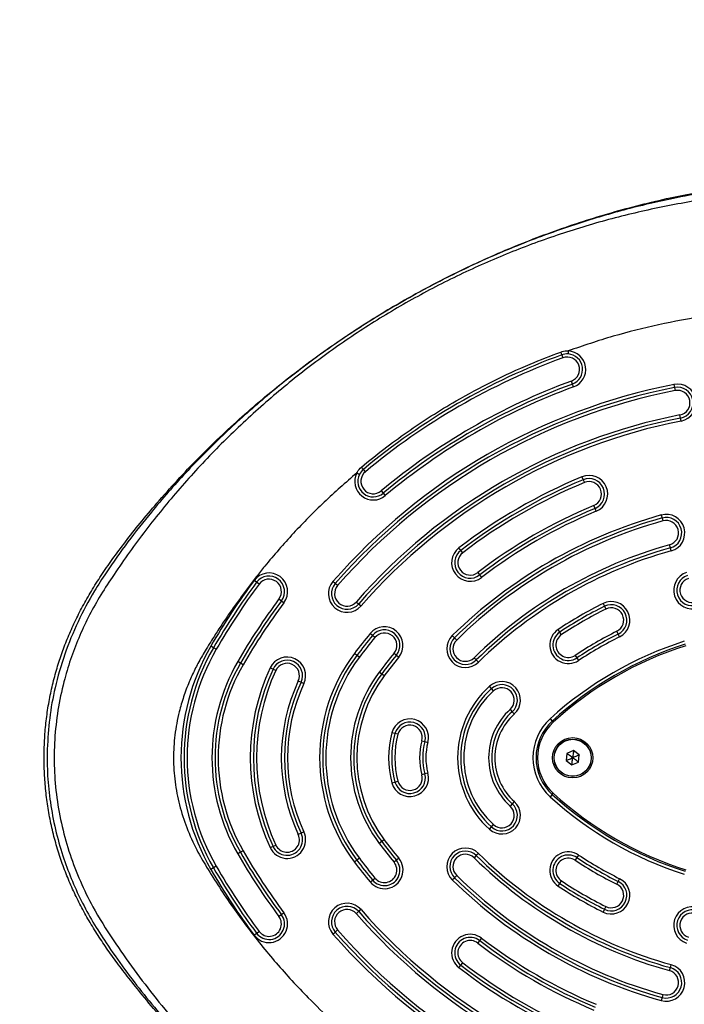
# Model space of a CAD drawing. Units: millimetres. Extents: x 4554 to 15170, y 2854 to 18341.
# Drawn here: x 8691 to 8906, y 6730 to 7047 of the extents above; entities that cross this region are included whole.
import ezdxf

# ---------------------------------------------------------------- set-up
doc = ezdxf.new("R2010")
doc.units = ezdxf.units.MM
doc.layers.add('Dimensions', color=7, linetype='Continuous')
doc.styles.get("Standard").update_dxf_attribs({"font": 'arial.ttf'})
doc.dimstyles.new('Leikkiset keinu', dxfattribs={"dimtxt": 150, "dimasz": 2.5, "dimexe": 0.06, "dimexo": 0.625, "dimtad": 0, "dimtih": 1, "dimtoh": 1, "dimdec": 0, "dimtxsty": 'Standard', "dimcen": 2.5, "dimadec": 0, "dimazin": 0, "dimtfac": 1, "dimtmove": 0, "dimatfit": 3, "dimfxl": 1, "dimarcsym": 0})

# ---------------------------------------------------------------- blocks, each defined once
blk = doc.blocks.new('*D27')
at = {"layer": 'Defpoints', "color": 0, "transparency": 16777216}
for p in [(7968.4, 13658.72), (7974.25, 4653.22), (14942.82, 4653.22)]:
    blk.add_point(p, dxfattribs=at)
at = {"layer": 'Dimensions', "color": 0, "lineweight": -2, "transparency": 16777216}
for p, q in [((7969.03, 13658.72), (14942.88, 13658.72)), ((14942.82, 13656.22), (14942.82, 9233.18)), ((14942.82, 4655.72), (14942.82, 9078.76)), ((7974.88, 4653.22), (14942.88, 4653.22))]:
    blk.add_line(p, q, dxfattribs=at)
at = {"layer": 'Dimensions', "color": 0, "transparency": 16777216}
for points in [[(14942.4, 13656.22), (14943.23, 13656.22), (14942.82, 13658.72)], [(14942.4, 4655.72), (14943.23, 4655.72), (14942.82, 4653.22)]]:
    blk.add_solid(points, dxfattribs=at)
at = {"layer": 'Dimensions', "color": 0, "transparency": 16777216, "insert": (14942.82, 9155.97), "char_height": 150, "attachment_point": 5}
blk.add_mtext('9006', dxfattribs=at)
blk = doc.blocks.new('*D28')
at = {"layer": 'Defpoints', "color": 0, "transparency": 16777216}
for p in [(6883.41, 12171.05), (6912.91, 6141.38), (13328.99, 6141.38)]:
    blk.add_point(p, dxfattribs=at)
at = {"layer": 'Dimensions', "color": 0, "lineweight": -2, "transparency": 16777216}
for p, q in [((6884.03, 12171.05), (13329.05, 12171.05)), ((13328.99, 12168.55), (13328.99, 9233.48)), ((13328.99, 6143.88), (13328.99, 9078.95)), ((6913.53, 6141.38), (13329.05, 6141.38))]:
    blk.add_line(p, q, dxfattribs=at)
at = {"layer": 'Dimensions', "color": 0, "transparency": 16777216}
for points in [[(13328.57, 12168.55), (13329.4, 12168.55), (13328.99, 12171.05)], [(13328.57, 6143.88), (13329.4, 6143.88), (13328.99, 6141.38)]]:
    blk.add_solid(points, dxfattribs=at)
at = {"layer": 'Dimensions', "color": 0, "transparency": 16777216, "insert": (13328.99, 9156.22), "char_height": 150, "attachment_point": 5}
blk.add_mtext('6030', dxfattribs=at)
blk = doc.blocks.new('*D29')
at = {"layer": 'Defpoints', "color": 0, "transparency": 16777216}
for p in [(4553.91, 9160.22), (12082.65, 8549.22), (4553.91, 2952.76)]:
    blk.add_point(p, dxfattribs=at)
at = {"layer": 'Dimensions', "color": 0, "lineweight": -2, "transparency": 16777216}
for p, q in [((4553.91, 9159.59), (4553.91, 2952.7)), ((12082.65, 8548.59), (12082.65, 2952.7)), ((4556.41, 2952.76), (8094.14, 2952.76)), ((12080.15, 2952.76), (8542.42, 2952.76))]:
    blk.add_line(p, q, dxfattribs=at)
at = {"layer": 'Dimensions', "color": 0, "transparency": 16777216}
for points in [[(4556.41, 2953.18), (4556.41, 2952.34), (4553.91, 2952.76)], [(12080.15, 2953.18), (12080.15, 2952.34), (12082.65, 2952.76)]]:
    blk.add_solid(points, dxfattribs=at)
at = {"layer": 'Dimensions', "color": 0, "transparency": 16777216, "insert": (8318.28, 2952.76), "char_height": 150, "attachment_point": 5}
blk.add_mtext('7529', dxfattribs=at)
blk = doc.blocks.new('*D30')
at = {"layer": 'Defpoints', "color": 0, "transparency": 16777216}
for p in [(6042.08, 8910.72), (10582.31, 8533.76), (10582.31, 3830.44)]:
    blk.add_point(p, dxfattribs=at)
at = {"layer": 'Dimensions', "color": 0, "lineweight": -2, "transparency": 16777216}
for p, q in [((6042.08, 8910.09), (6042.08, 3830.38)), ((10582.31, 8533.13), (10582.31, 3830.38)), ((6044.58, 3830.44), (8084.83, 3830.44)), ((10579.81, 3830.44), (8539.56, 3830.44))]:
    blk.add_line(p, q, dxfattribs=at)
at = {"layer": 'Dimensions', "color": 0, "transparency": 16777216}
for points in [[(6044.58, 3830.86), (6044.58, 3830.02), (6042.08, 3830.44)], [(10579.81, 3830.86), (10579.81, 3830.02), (10582.31, 3830.44)]]:
    blk.add_solid(points, dxfattribs=at)
at = {"layer": 'Dimensions', "color": 0, "transparency": 16777216, "insert": (8312.19, 3830.44), "char_height": 150, "attachment_point": 5}
blk.add_mtext('4540', dxfattribs=at)

msp = doc.modelspace()

# ---------------------------------------------------------------- linework, layer by layer
at = {"linetype": 'Continuous', "lineweight": 25}
for p, q in [((8866.07, 6939.09), (8866.41, 6938.15)), ((8869.51, 6929.7), (8869.16, 6930.64)), ((8869.85, 6928.76), (8869.51, 6929.7)), ((8902.24, 6929.53), (8902.44, 6928.55)), ((8902.44, 6928.55), (8902.63, 6927.57)), ((8904.36, 6918.74), (8904.17, 6919.72)), ((8904.56, 6917.75), (8904.36, 6918.74)), ((8802.74, 6901.39), (8802.1, 6902.16)), ((8872.57, 6899.77), (8872.95, 6898.85)), ((8872.95, 6898.85), (8873.34, 6897.93)), ((8807.88, 6895.26), (8808.52, 6894.49)), ((8808.52, 6894.49), (8809.16, 6893.72)), ((8876.78, 6889.61), (8876.4, 6890.54)), ((8877.17, 6888.69), (8876.78, 6889.61)), ((8898.12, 6887.47), (8898.39, 6886.51)), ((8898.39, 6886.51), (8898.66, 6885.55)), ((8833.51, 6876.08), (8832.9, 6876.87)), ((8834.12, 6875.28), (8833.51, 6876.08)), ((8901.07, 6876.88), (8900.8, 6877.84)), ((8901.34, 6875.91), (8901.07, 6876.88)), ((8838.99, 6868.93), (8839.59, 6868.14)), ((8767.68, 6865.78), (8766.88, 6866.38)), ((8768.48, 6865.18), (8767.68, 6865.78)), ((8793.05, 6865.39), (8792.3, 6866.05)), ((8793.8, 6864.74), (8793.05, 6865.39)), ((8839.59, 6868.14), (8840.2, 6867.35)), ((8774.89, 6860.4), (8775.69, 6859.8)), ((8775.69, 6859.8), (8776.49, 6859.2)), ((8799.83, 6859.48), (8800.58, 6858.82)), ((8800.58, 6858.82), (8801.34, 6858.16)), ((8879.37, 6858.94), (8879.81, 6858.04)), ((8879.81, 6858.04), (8880.26, 6857.15)), ((8865.42, 6849.74), (8864.87, 6850.57)), ((8865.97, 6848.9), (8865.42, 6849.74)), ((8884.27, 6849.09), (8883.82, 6849.99)), ((8805.04, 6848.62), (8804.27, 6849.26)), ((8805.82, 6847.98), (8805.04, 6848.62)), ((8831.48, 6847.88), (8830.78, 6848.6)), ((8832.18, 6847.17), (8831.48, 6847.88)), ((8884.71, 6848.2), (8884.27, 6849.09)), ((8753.79, 6844.7), (8752.93, 6845.2)), ((8754.66, 6844.2), (8753.79, 6844.7)), ((8762.45, 6839.7), (8761.59, 6840.2)), ((8800.01, 6842.23), (8799.21, 6842.83)), ((8800.81, 6841.62), (8800.01, 6842.23)), ((8811.98, 6842.89), (8812.76, 6842.25)), ((8812.76, 6842.25), (8813.53, 6841.62)), ((8837.78, 6841.45), (8838.48, 6840.74)), ((8838.48, 6840.74), (8839.18, 6840.03)), ((8870.39, 6842.23), (8870.94, 6841.4)), ((8870.94, 6841.4), (8871.5, 6840.57)), ((8763.32, 6839.2), (8762.45, 6839.7)), ((8772.96, 6837.78), (8772.06, 6838.2)), ((8773.87, 6837.35), (8772.96, 6837.78)), ((8808.01, 6836.22), (8807.21, 6836.82)), ((8781.12, 6833.98), (8782.03, 6833.56)), ((8808.81, 6835.62), (8808.01, 6836.22)), ((8782.03, 6833.56), (8782.94, 6833.14)), ((8843.4, 6831.5), (8842.73, 6832.25)), ((8844.07, 6830.76), (8843.4, 6831.5)), ((8849.43, 6824.82), (8850.1, 6824.07)), ((8850.1, 6824.07), (8850.77, 6823.33)), ((8862.31, 6821.79), (8862.99, 6821.05)), ((8863.32, 6820.68), (8862.99, 6821.05)), ((8812.28, 6817.04), (8811.32, 6817.3)), ((8813.25, 6816.78), (8812.28, 6817.04)), ((8820.97, 6814.69), (8821.94, 6814.43)), ((8821.94, 6814.43), (8822.9, 6814.17)), ((8869.85, 6811.51), (8867.73, 6810.6)), ((8871.7, 6810.13), (8869.85, 6811.51)), ((8867.73, 6810.6), (8867.46, 6808.3)), ((8867.46, 6808.3), (8869.31, 6806.92)), ((8871.43, 6807.84), (8871.7, 6810.13)), ((8869.31, 6806.92), (8871.43, 6807.84)), ((8821.94, 6804), (8820.97, 6803.74)), ((8822.9, 6804.26), (8821.94, 6804)), ((8811.32, 6801.13), (8812.28, 6801.4)), ((8812.28, 6801.4), (8813.25, 6801.66)), ((8862.99, 6797.39), (8862.31, 6796.65)), ((8862.99, 6797.39), (8863.32, 6797.76)), ((8850.1, 6794.36), (8849.43, 6793.62)), ((8850.77, 6795.1), (8850.1, 6794.36)), ((8842.73, 6786.19), (8843.4, 6786.93)), ((8843.4, 6786.93), (8844.07, 6787.67)), ((8782.03, 6784.88), (8781.12, 6784.45)), ((8782.94, 6785.3), (8782.03, 6784.88)), ((8808.81, 6782.81), (8808.01, 6782.21)), ((8772.06, 6780.24), (8772.96, 6780.66)), ((8772.96, 6780.66), (8773.87, 6781.08)), ((8808.01, 6782.21), (8807.21, 6781.61)), ((8762.45, 6778.74), (8761.59, 6778.24)), ((8763.32, 6779.24), (8762.45, 6778.74)), ((8800.81, 6776.81), (8800.01, 6776.21)), ((8813.53, 6776.82), (8812.76, 6776.18)), ((8838.48, 6777.69), (8837.78, 6776.98)), ((8839.18, 6778.41), (8838.48, 6777.69)), ((8870.94, 6777.03), (8870.39, 6776.2)), ((8871.5, 6777.87), (8870.94, 6777.03)), ((8753.79, 6773.74), (8752.93, 6773.24)), ((8754.66, 6774.24), (8753.79, 6773.74)), ((8800.01, 6776.21), (8799.21, 6775.61)), ((8812.76, 6776.18), (8811.98, 6775.54)), ((8805.04, 6769.81), (8805.82, 6770.45)), ((8830.78, 6769.84), (8831.48, 6770.55)), ((8831.48, 6770.55), (8832.18, 6771.27)), ((8884.27, 6769.34), (8884.71, 6770.24)), ((8804.27, 6769.17), (8805.04, 6769.81)), ((8864.87, 6767.86), (8865.42, 6768.7)), ((8865.42, 6768.7), (8865.97, 6769.53)), ((8883.82, 6768.45), (8884.27, 6769.34)), ((8880.26, 6761.28), (8879.81, 6760.39)), ((8775.69, 6758.63), (8774.89, 6758.03)), ((8776.49, 6759.23), (8775.69, 6758.63)), ((8800.58, 6759.61), (8799.83, 6758.96)), ((8801.34, 6760.27), (8800.58, 6759.61)), ((8879.81, 6760.39), (8879.37, 6759.49)), ((8766.88, 6752.05), (8767.68, 6752.65)), ((8767.68, 6752.65), (8768.48, 6753.25)), ((8792.3, 6752.38), (8793.05, 6753.04)), ((8793.05, 6753.04), (8793.8, 6753.7)), ((8840.2, 6751.09), (8839.59, 6750.29)), ((8839.59, 6750.29), (8838.99, 6749.5)), ((8832.9, 6741.56), (8833.51, 6742.36)), ((8833.51, 6742.36), (8834.12, 6743.15)), ((8900.8, 6740.59), (8901.07, 6741.56)), ((8901.07, 6741.56), (8901.34, 6742.52)), ((8898.66, 6732.89), (8898.39, 6731.92)), ((8898.39, 6731.92), (8898.12, 6730.96))]:
    msp.add_line(p, q, dxfattribs=at)
at = {"linetype": 'Continuous', "lineweight": 25, "flags": 128}
for points in [[(8865.73, 6940.02), (8865.8, 6939.84), (8865.86, 6939.66), (8865.92, 6939.5), (8865.97, 6939.36), (8866.01, 6939.25), (8866.04, 6939.16), (8866.06, 6939.11), (8866.07, 6939.09)], [(8802.1, 6902.16), (8802.09, 6902.18), (8802.06, 6902.22), (8802, 6902.29), (8801.92, 6902.38), (8801.82, 6902.5), (8801.71, 6902.63), (8801.59, 6902.77), (8801.47, 6902.92)]]:
    msp.add_lwpolyline(points, dxfattribs=at)
at = {"linetype": 'Continuous', "lineweight": 25}
for radius in [6.5, 6, 5.95]:
    msp.add_circle((8869.58, 6809.22), radius, dxfattribs=at)
for centre, radius, start, end in [((8939.99, 6737.2), 215, 110.1094, 129.8906), ((8867.79, 6934.4), 5, 86.485, 110.1094), ((8867.79, 6934.4), 4, 290.1094, 110.1094), ((8867.79, 6934.4), 5, 290.1094, 86.485), ((8867.79, 6934.4), 6, 290.1094, 86.485), ((8939.99, 6737.2), 214, 110.1094, 129.8906), ((8939.99, 6737.2), 196, 101.1028, 138.8972), ((8939.99, 6737.2), 206, 110.1094, 129.8906), ((8939.99, 6737.2), 205, 110.1094, 129.8906), ((8903.4, 6923.64), 6, 281.1028, 101.1028), ((8939.99, 6737.2), 195, 101.1028, 138.8972), ((8939.99, 6737.2), 194, 101.1028, 138.8972), ((8939.99, 6737.2), 204, 110.1094, 129.8906), ((8903.4, 6923.64), 5, 281.1028, 101.1028), ((8903.4, 6923.64), 4, 281.1028, 101.1028), ((8939.99, 6737.2), 186, 101.1028, 138.8972), ((8939.99, 6737.2), 185, 101.1028, 138.8972), ((8939.99, 6737.2), 184, 101.1028, 138.8972), ((8805.31, 6898.32), 6, 153.5046, 309.8906), ((8805.31, 6898.32), 5, 153.5046, 309.8906), ((8805.31, 6898.32), 5, 129.8906, 153.5046), ((8805.31, 6898.32), 4, 129.8906, 309.8906), ((8939.99, 6737.2), 176, 112.5228, 127.4772), ((8939.99, 6737.2), 175, 112.5228, 127.4772), ((8939.99, 6737.2), 174, 112.5228, 127.4772), ((8874.87, 6894.23), 6, 292.5228, 112.5228), ((8874.87, 6894.23), 5, 292.5228, 112.5228), ((8874.87, 6894.23), 4, 292.5228, 112.5228), ((8939.99, 6737.2), 166, 112.5228, 127.4772), ((8939.99, 6737.2), 165, 112.5228, 127.4772), ((8939.99, 6737.2), 164, 112.5228, 127.4772), ((8899.73, 6881.69), 6, 285.5683, 105.5683), ((8939.99, 6737.2), 156, 105.5683, 134.4317), ((8939.99, 6737.2), 155, 105.5683, 134.4317), ((8939.99, 6737.2), 154, 105.5683, 134.4317), ((8899.73, 6881.69), 5, 285.5683, 105.5683), ((8899.73, 6881.69), 4, 285.5683, 105.5683), ((8836.55, 6872.11), 6, 127.4772, 307.4772), ((8836.55, 6872.11), 5, 127.4772, 307.4772), ((8836.55, 6872.11), 4, 127.4772, 307.4772), ((8939.99, 6737.2), 146, 105.5683, 134.4317), ((8939.99, 6737.2), 145, 105.5683, 134.4317), ((8939.99, 6737.2), 144, 105.5683, 134.4317), ((8771.68, 6862.79), 6, 323.2684, 143.2684), ((8908.15, 6863.24), 6, 107.9764, 287.9764), ((8939.99, 6737.2), 216, 143.2684, 150), ((8939.99, 6737.2), 215, 143.2684, 150), ((8771.68, 6862.79), 5, 323.2684, 143.2684), ((8771.68, 6862.79), 4, 323.2684, 143.2684), ((8796.82, 6862.11), 6, 138.8972, 318.8972), ((8796.82, 6862.11), 5, 138.8972, 318.8972), ((8908.15, 6863.24), 5, 107.9764, 287.9764), ((8908.15, 6863.24), 4, 107.9764, 287.9764), ((8939.99, 6737.2), 214, 143.2684, 150), ((8796.82, 6862.11), 4, 138.8972, 318.8972), ((8939.99, 6737.2), 206, 143.2684, 150), ((8939.99, 6737.2), 205, 143.2684, 150), ((8939.99, 6737.2), 204, 143.2684, 150), ((8882.04, 6853.57), 6, 296.4719, 116.4719), ((8939.99, 6737.2), 136, 116.4719, 123.5281), ((8939.99, 6737.2), 135, 116.4719, 123.5281), ((8939.99, 6737.2), 134, 116.4719, 123.5281), ((8882.04, 6853.57), 5, 296.4719, 116.4719), ((8882.04, 6853.57), 4, 296.4719, 116.4719), ((8808.9, 6845.44), 6, 320.4533, 140.4533), ((8808.9, 6845.44), 5, 320.4533, 140.4533), ((8868.18, 6845.57), 6, 123.5281, 303.5281), ((8868.18, 6845.57), 5, 123.5281, 303.5281), ((8939.99, 6737.2), 126, 116.4719, 123.5281), ((8939.99, 6737.2), 176, 140.4533, 143.1189), ((8939.99, 6737.2), 175, 140.4533, 143.1189), ((8939.99, 6737.2), 174, 140.4533, 143.1189), ((8808.9, 6845.44), 4, 320.4533, 140.4533), ((8834.98, 6844.31), 6, 134.4317, 314.4317), ((8834.98, 6844.31), 5, 134.4317, 314.4317), ((8834.98, 6844.31), 4, 134.4317, 314.4317), ((8941.14, 6735.21), 117.09, 107.6844, 132.3156), ((8868.18, 6845.57), 4, 123.5281, 303.5281), ((8939.99, 6737.2), 125, 116.4719, 123.5281), ((8939.99, 6737.2), 124, 116.4719, 123.5281), ((8815.25, 6809.22), 71.96, 150, 210), ((8815.25, 6809.22), 70.96, 150, 210), ((8815.25, 6809.22), 69.96, 150, 210), ((8941.14, 6735.21), 116.09, 107.6844, 132.3156), ((8941.14, 6735.21), 115.59, 107.6844, 132.3156), ((8815.25, 6809.22), 61.96, 150, 210), ((8777.5, 6835.67), 6, 335.05, 155.05), ((8777.5, 6835.67), 5, 335.05, 155.05), ((8844, 6809.22), 56, 143.1189, 216.8811), ((8844, 6809.22), 55, 143.1189, 216.8811), ((8844, 6809.22), 54, 143.1189, 216.8811), ((8939.99, 6737.2), 166, 140.4533, 143.1189), ((8939.99, 6737.2), 165, 140.4533, 143.1189), ((8939.99, 6737.2), 164, 140.4533, 143.1189), ((8815.25, 6809.22), 60.96, 150, 210), ((8815.25, 6809.22), 59.96, 150, 210), ((8834.35, 6809.22), 68.7, 155.05, 204.95), ((8834.35, 6809.22), 67.7, 155.05, 204.95), ((8834.35, 6809.22), 66.7, 155.05, 204.95), ((8777.5, 6835.67), 4, 335.05, 155.05), ((8844, 6809.22), 46, 143.1189, 216.8811), ((8834.35, 6809.22), 58.7, 155.05, 204.95), ((8844, 6809.22), 45, 143.1189, 216.8811), ((8844, 6809.22), 44, 143.1189, 216.8811), ((8846.75, 6827.79), 6, 312.0236, 132.0236), ((8834.35, 6809.22), 57.7, 155.05, 204.95), ((8834.35, 6809.22), 56.7, 155.05, 204.95), ((8863.49, 6809.22), 31, 132.0236, 227.9764), ((8863.49, 6809.22), 30, 132.0236, 227.9764), ((8863.49, 6809.22), 29, 132.0236, 227.9764), ((8846.75, 6827.79), 5, 312.0236, 132.0236), ((8846.75, 6827.79), 4, 312.0236, 132.0236), ((8863.49, 6809.22), 21, 132.0236, 227.9764), ((8863.49, 6809.22), 20, 132.0236, 227.9764), ((8817.11, 6815.73), 6, 344.8875, 164.8875), ((8863.49, 6809.22), 19, 132.0236, 227.9764), ((8873.76, 6809.22), 17, 132.3156, 227.6844), ((8873.76, 6809.22), 16, 132.3156, 227.6844), ((8817.11, 6815.73), 5, 344.8875, 164.8875), ((8817.11, 6815.73), 4, 344.8875, 164.8875), ((8873.76, 6809.22), 15.5, 132.3156, 227.6844), ((8841.24, 6809.22), 31, 164.8875, 195.1125), ((8841.24, 6809.22), 30, 164.8875, 195.1125), ((8841.24, 6809.22), 29, 164.8875, 195.1125), ((8841.24, 6809.22), 21, 164.8875, 195.1125), ((8841.24, 6809.22), 20, 164.8875, 195.1125), ((8841.24, 6809.22), 19, 164.8875, 195.1125), ((8817.11, 6802.7), 6, 195.1125, 15.1125), ((8817.11, 6802.7), 5, 195.1125, 15.1125), ((8817.11, 6802.7), 4, 195.1125, 15.1125), ((8941.14, 6883.23), 117.09, 227.6844, 252.3156), ((8941.14, 6883.23), 116.09, 227.6844, 252.3156), ((8941.14, 6883.23), 115.59, 227.6844, 252.3156), ((8846.75, 6790.64), 6, 227.9764, 47.9764), ((8846.75, 6790.64), 5, 227.9764, 47.9764), ((8846.75, 6790.64), 4, 227.9764, 47.9764), ((8777.5, 6782.77), 6, 204.95, 24.95), ((8777.5, 6782.77), 5, 204.95, 24.95), ((8777.5, 6782.77), 4, 204.95, 24.95), ((8939.99, 6881.24), 164, 216.8811, 219.5467), ((8939.99, 6881.24), 166, 216.8811, 219.5467), ((8939.99, 6881.24), 165, 216.8811, 219.5467), ((8834.98, 6774.12), 6, 45.5683, 225.5683), ((8939.99, 6881.24), 206, 210, 216.7316), ((8939.99, 6881.24), 205, 210, 216.7316), ((8939.99, 6881.24), 204, 210, 216.7316), ((8939.99, 6881.24), 174, 216.8811, 219.5467), ((8808.9, 6773), 6, 219.5467, 39.5467), ((8834.98, 6774.12), 5, 45.5683, 225.5683), ((8834.98, 6774.12), 4, 45.5683, 225.5683), ((8939.99, 6881.24), 146, 225.5683, 254.4317), ((8939.99, 6881.24), 145, 225.5683, 254.4317), ((8939.99, 6881.24), 144, 225.5683, 254.4317), ((8868.18, 6772.87), 6, 56.4719, 236.4719), ((8868.18, 6772.87), 5, 56.4719, 236.4719), ((8868.18, 6772.87), 4, 56.4719, 236.4719), ((8939.99, 6881.24), 125, 236.4719, 243.5281), ((8939.99, 6881.24), 124, 236.4719, 243.5281), ((8939.99, 6881.24), 215, 210, 216.7316), ((8939.99, 6881.24), 214, 210, 216.7316), ((8939.99, 6881.24), 176, 216.8811, 219.5467), ((8939.99, 6881.24), 175, 216.8811, 219.5467), ((8808.9, 6773), 5, 219.5467, 39.5467), ((8808.9, 6773), 4, 219.5467, 39.5467), ((8939.99, 6881.24), 126, 236.4719, 243.5281), ((8939.99, 6881.24), 216, 210, 216.7316), ((8939.99, 6881.24), 155, 225.5683, 254.4317), ((8939.99, 6881.24), 154, 225.5683, 254.4317), ((8882.04, 6764.87), 6, 243.5281, 63.5281), ((8939.99, 6881.24), 156, 225.5683, 254.4317), ((8939.99, 6881.24), 136, 236.4719, 243.5281), ((8939.99, 6881.24), 135, 236.4719, 243.5281), ((8939.99, 6881.24), 134, 236.4719, 243.5281), ((8882.04, 6764.87), 5, 243.5281, 63.5281), ((8882.04, 6764.87), 4, 243.5281, 63.5281), ((8796.82, 6756.33), 6, 41.1028, 221.1028), ((8796.82, 6756.33), 5, 41.1028, 221.1028), ((8908.15, 6755.19), 6, 72.0236, 252.0236), ((8771.68, 6755.64), 6, 216.7316, 36.7316), ((8771.68, 6755.64), 5, 216.7316, 36.7316), ((8771.68, 6755.64), 4, 216.7316, 36.7316), ((8796.82, 6756.33), 4, 41.1028, 221.1028), ((8939.99, 6881.24), 186, 221.1028, 258.8972), ((8939.99, 6881.24), 185, 221.1028, 258.8972), ((8939.99, 6881.24), 184, 221.1028, 258.8972), ((8908.15, 6755.19), 5, 72.0236, 252.0236), ((8908.15, 6755.19), 4, 72.0236, 252.0236), ((8939.99, 6881.24), 196, 221.1028, 258.8972), ((8939.99, 6881.24), 195, 221.1028, 258.8972), ((8939.99, 6881.24), 194, 221.1028, 258.8972), ((8836.55, 6746.32), 6, 52.5228, 232.5228), ((8836.55, 6746.32), 5, 52.5228, 232.5228), ((8939.99, 6881.24), 164, 232.5228, 247.4772), ((8836.55, 6746.32), 4, 52.5228, 232.5228), ((8939.99, 6881.24), 166, 232.5228, 247.4772), ((8939.99, 6881.24), 165, 232.5228, 247.4772), ((8939.99, 6881.24), 176, 232.5228, 247.4772), ((8939.99, 6881.24), 175, 232.5228, 247.4772), ((8939.99, 6881.24), 174, 232.5228, 247.4772), ((8899.73, 6736.74), 6, 254.4317, 74.4317), ((8899.73, 6736.74), 5, 254.4317, 74.4317), ((8899.73, 6736.74), 4, 254.4317, 74.4317)]:
    msp.add_arc(centre, radius, start, end, dxfattribs=at)
for points, knots in [([(9067.31, 6793.76), (9067.4, 6795.69), (9067.63, 6800.93), (9067.75, 6809.47), (9067.59, 6819.37), (9067.12, 6829.23), (9066.33, 6839.04), (9065.23, 6848.79), (9063.81, 6858.49), (9062.09, 6868.11), (9060.06, 6877.66), (9057.73, 6887.13), (9055.09, 6896.5), (9052.15, 6905.77), (9049.13, 6914.33), (9046.27, 6921.73), (9043.51, 6928.31), (9040.91, 6934.09), (9038.22, 6939.53), (9035.58, 6944.29), (9032.69, 6948.96), (9029.47, 6953.59), (9025.94, 6958.13), (9022.13, 6962.5), (9018.09, 6966.65), (9013.83, 6970.57), (9009.37, 6974.23), (9004.73, 6977.63), (8999.92, 6980.75), (8994.95, 6983.57), (8989.85, 6986.11), (8984.69, 6988.31), (8979.5, 6990.18), (8974.31, 6991.74), (8969.02, 6993.03), (8963.63, 6994.04), (8958.14, 6994.79), (8952.54, 6995.27), (8946.84, 6995.47), (8941.04, 6995.4), (8935.58, 6995.07), (8930.08, 6994.54), (8924.15, 6993.84), (8917.2, 6992.82), (8909.35, 6991.45), (8900.69, 6989.69), (8891.5, 6987.52), (8882.11, 6984.98), (8872.86, 6982.16), (8863.68, 6979.03), (8854.59, 6975.61), (8845.55, 6971.87), (8836.61, 6967.83), (8827.77, 6963.49), (8819.06, 6958.87), (8810.49, 6953.96), (8802.06, 6948.78), (8793.84, 6943.35), (8785.81, 6937.67), (8777.98, 6931.75), (8770.35, 6925.58), (8762.94, 6919.19), (8755.75, 6912.57), (8748.8, 6905.74), (8742.05, 6898.65), (8735.8, 6891.67), (8730.24, 6885.04), (8725.45, 6878.97), (8721.26, 6873.36), (8717.6, 6868.08), (8714.42, 6863.03), (8711.58, 6858.05), (8709.07, 6853.1), (8706.86, 6848.14), (8704.94, 6843.16), (8703.27, 6838.03), (8701.86, 6832.75), (8700.72, 6827.3), (8699.88, 6821.78), (8699.35, 6816.19), (8699.12, 6810.56), (8699.2, 6804.91), (8699.6, 6799.26), (8700.31, 6793.62), (8701.33, 6788.03), (8702.67, 6782.5), (8704.3, 6777.08), (8706.2, 6771.88), (8708.33, 6766.87), (8710.68, 6762.02), (8713.3, 6757.24), (8716.18, 6752.5), (8719.33, 6747.77), (8722.77, 6743), (8726.6, 6738), (8731.24, 6732.17), (8736.76, 6725.66), (8743.07, 6718.67), (8749.66, 6711.82), (8756.53, 6705.13), (8763.67, 6698.6), (8771.08, 6692.25), (8778.73, 6686.1), (8786.59, 6680.19), (8794.63, 6674.53), (8802.85, 6669.13), (8811.23, 6664), (8819.78, 6659.14), (8828.47, 6654.56), (8837.3, 6650.26), (8846.27, 6646.24), (8855.37, 6642.51), (8864.58, 6639.08), (8873.91, 6635.94), (8883.31, 6633.11), (8892.77, 6630.59), (8902.23, 6628.41), (8911.24, 6626.63), (8919.49, 6625.26), (8926.8, 6624.26), (8933.17, 6623.58), (8939.03, 6623.1), (8944.72, 6622.91), (8950.73, 6623.01), (8956.84, 6623.46), (8962.85, 6624.23), (8968.74, 6625.32), (8974.49, 6626.73), (8980.1, 6628.45), (8985.54, 6630.46), (8990.77, 6632.76), (8995.76, 6635.3), (9000.53, 6638.07), (9005.12, 6641.08), (9009.57, 6644.37), (9013.87, 6647.92), (9018.01, 6651.72), (9021.97, 6655.77), (9025.72, 6660.06), (9029.27, 6664.57), (9032.56, 6669.27), (9035.5, 6673.99), (9038.09, 6678.67), (9040.4, 6683.28), (9042.7, 6688.31), (9045.1, 6693.84), (9047.63, 6700.16), (9050.36, 6707.53), (9053.22, 6715.93), (9056.01, 6725.11), (9058.51, 6734.41), (9060.73, 6743.84), (9062.66, 6753.39), (9064.28, 6763.03), (9065.59, 6772.71), (9066.57, 6782.3), (9067.08, 6789.32), (9067.28, 6793.1), (9067.31, 6793.76)], [0, 0, 0, 0, 0.004992, 0.013518, 0.02202, 0.030499, 0.038956, 0.047392, 0.05581, 0.064212, 0.0726, 0.080977, 0.089344, 0.097704, 0.106055, 0.112765, 0.118145, 0.124462, 0.129183, 0.133832, 0.13851, 0.143377, 0.14836, 0.153346, 0.158328, 0.1633, 0.168259, 0.173202, 0.178127, 0.183033, 0.187919, 0.192818, 0.197494, 0.202129, 0.206798, 0.21151, 0.216276, 0.221106, 0.226011, 0.231002, 0.23609, 0.240127, 0.245308, 0.251511, 0.258254, 0.265837, 0.274302, 0.282608, 0.290918, 0.299241, 0.307589, 0.315972, 0.324454, 0.332889, 0.341356, 0.349854, 0.358361, 0.366848, 0.37526, 0.383703, 0.392148, 0.40056, 0.408952, 0.417333, 0.425689, 0.434191, 0.44147, 0.448024, 0.454144, 0.459535, 0.464646, 0.469559, 0.474327, 0.478987, 0.483569, 0.488093, 0.492898, 0.497649, 0.502457, 0.507281, 0.512122, 0.516977, 0.521845, 0.526723, 0.531608, 0.536497, 0.541394, 0.54619, 0.550786, 0.55542, 0.560106, 0.56487, 0.569748, 0.574795, 0.580081, 0.585995, 0.594019, 0.602107, 0.610275, 0.61852, 0.626839, 0.635224, 0.643668, 0.652127, 0.66058, 0.669029, 0.677475, 0.685918, 0.69436, 0.702802, 0.711245, 0.71969, 0.728138, 0.736589, 0.745074, 0.753458, 0.761817, 0.77012, 0.777118, 0.783384, 0.789178, 0.793675, 0.798578, 0.803898, 0.80917, 0.814383, 0.819534, 0.824625, 0.829659, 0.834638, 0.839572, 0.844392, 0.84907, 0.853785, 0.858537, 0.863327, 0.868157, 0.873024, 0.877926, 0.882858, 0.887816, 0.892731, 0.897214, 0.901622, 0.906061, 0.91153, 0.917189, 0.923617, 0.931808, 0.940073, 0.948354, 0.956643, 0.965063, 0.973453, 0.981841, 0.990249, 0.998302, 1, 1, 1, 1]), ([(8936.37, 6994.25), (8936.37, 6994.25), (8932.69, 6994.02), (8925.27, 6993.36), (8914.15, 6991.83), (8901.37, 6989.52), (8887.01, 6986.18), (8871.16, 6981.52), (8855.55, 6975.95), (8840.25, 6969.52), (8825.34, 6962.28), (8810.73, 6954.17), (8796.48, 6945.18), (8782.62, 6935.3), (8769.32, 6924.65), (8756.68, 6913.27), (8744.75, 6901.22), (8734.62, 6889.67), (8726.1, 6878.84), (8721.41, 6872.21), (8719.19, 6868.86), (8719.19, 6868.86)], [0, 0, 0, 0, 0, 0.043483, 0.087033, 0.130569, 0.194068, 0.257786, 0.321621, 0.38546, 0.44919, 0.512697, 0.577905, 0.643357, 0.708927, 0.774491, 0.839928, 0.905127, 0.952579, 1, 1, 1, 1, 1]), ([(8814.27, 6663.49), (8809.28, 6666.49), (8799.3, 6672.49), (8785.1, 6682.66), (8771.51, 6693.65), (8760.05, 6704.18), (8750.51, 6713.91), (8742.69, 6722.57), (8735.23, 6731.54), (8728.14, 6740.84), (8721.24, 6750.67), (8715.25, 6760.11), (8710.73, 6769.4), (8707.4, 6778.03), (8704.85, 6787.02), (8703.14, 6796.28), (8702.33, 6805.69), (8702.45, 6815.14), (8703.49, 6824.53), (8705.29, 6833.13), (8707.61, 6840.88), (8710.24, 6847.78), (8713.34, 6854.48), (8716.94, 6861.03), (8722.87, 6870.16), (8731.11, 6881.75), (8742.1, 6895.34), (8753.89, 6908.2), (8766.47, 6920.33), (8779.79, 6931.65), (8793.75, 6942.09), (8808.28, 6951.6), (8823.39, 6960.19), (8839.06, 6967.85), (8855.21, 6974.51), (8871.71, 6980.15), (8888.5, 6984.74), (8905.61, 6988.31), (8919.5, 6990.32), (8930.03, 6991.37), (8937.28, 6991.92), (8944.65, 6992.29), (8952.13, 6992.09), (8960.13, 6991.35), (8968.75, 6989.83), (8977.86, 6987.35), (8986.74, 6983.99), (8995.28, 6979.76), (9003.39, 6974.7), (9010.92, 6968.87), (9017.8, 6962.41), (9023.33, 6956.16), (9027.71, 6950.36), (9031.18, 6945.18), (9034.38, 6939.76), (9037.19, 6934.23), (9039.83, 6928.77), (9043.93, 6919.82), (9049.14, 6907.09), (9054.77, 6890.42), (9059.33, 6873.53), (9062.83, 6856.42), (9065.26, 6839.09), (9066.59, 6821.62), (9066.82, 6804.12), (9065.95, 6786.71), (9064, 6769.37), (9060.94, 6752.11), (9056.81, 6735.03), (9051.6, 6718.22), (9045.36, 6701.75), (9039.2, 6688.14), (9033.7, 6677.31), (9028.73, 6669.4), (9023.16, 6662.01), (9016.87, 6655.08), (9009.91, 6648.7), (9002.32, 6643.01), (8994.21, 6638.08), (8985.64, 6633.97), (8976.74, 6630.73), (8967.66, 6628.36), (8958.49, 6626.86), (8948.11, 6626.05), (8936.85, 6626.47), (8924.8, 6627.52), (8913.09, 6629.01), (8901.47, 6630.99), (8889.95, 6633.44), (8876.7, 6636.85), (8861.84, 6641.51), (8845.54, 6647.78), (8829.61, 6655), (8819.39, 6660.65), (8814.27, 6663.49)], [0, 0, 0, 0, 0.015256, 0.030454, 0.045672, 0.060981, 0.071174, 0.081345, 0.091517, 0.101715, 0.111966, 0.122966, 0.130946, 0.138978, 0.147126, 0.155375, 0.163601, 0.171817, 0.180071, 0.188296, 0.194781, 0.201215, 0.207613, 0.214085, 0.220775, 0.236099, 0.251315, 0.266503, 0.281747, 0.29705, 0.312228, 0.327344, 0.342475, 0.357703, 0.372981, 0.388161, 0.403318, 0.41853, 0.433883, 0.44006, 0.446229, 0.452947, 0.459358, 0.465792, 0.47398, 0.482227, 0.490477, 0.498777, 0.507148, 0.515457, 0.523662, 0.531827, 0.537271, 0.542669, 0.54815, 0.553738, 0.558895, 0.56405, 0.579516, 0.594865, 0.610098, 0.625297, 0.640541, 0.655886, 0.671137, 0.686315, 0.701501, 0.716774, 0.732157, 0.747487, 0.762821, 0.77824, 0.786596, 0.794614, 0.802663, 0.810799, 0.819069, 0.82734, 0.835591, 0.843871, 0.852169, 0.860343, 0.868418, 0.876458, 0.887542, 0.897863, 0.908152, 0.918436, 0.928732, 0.938986, 0.95425, 0.969453, 0.984677, 1, 1, 1, 1]), ([(9027.13, 6848.6), (9027.03, 6849.16), (9026.03, 6854.69), (9023.72, 6865.14), (9019.45, 6879.79), (9014.19, 6894.19), (9009.19, 6905.45), (9005.06, 6913.71), (9002.33, 6918.82), (8999.72, 6923.47), (8996.98, 6927.54), (8993.43, 6932.13), (8988.82, 6937.08), (8982.92, 6942.05), (8976.51, 6946.18), (8969.63, 6949.48), (8962.3, 6951.91), (8956.09, 6953.17), (8951.22, 6953.75), (8947.78, 6954), (8944.09, 6954.08), (8940.15, 6953.97), (8935.96, 6953.83), (8931.7, 6953.6), (8923.76, 6953.02), (8912.21, 6951.7), (8897.25, 6948.95), (8882.52, 6945.28), (8872.95, 6942.02), (8868.16, 6940.38)], [0, 0, 0, 0, 0.007567, 0.075309, 0.143137, 0.211729, 0.280471, 0.308041, 0.335291, 0.358062, 0.37949, 0.400773, 0.435725, 0.469873, 0.50374, 0.537611, 0.571823, 0.606894, 0.622197, 0.637547, 0.652979, 0.671645, 0.690328, 0.709097, 0.728755, 0.796915, 0.864641, 0.932236, 1, 1, 1, 1]), ([(8801.47, 6902.92), (8803.87, 6904.87), (8808.67, 6908.78), (8816.2, 6914.26), (8823.96, 6919.45), (8833.1, 6924.99), (8843.7, 6930.67), (8854.98, 6935.9), (8862.44, 6938.76), (8865.73, 6940.02)], [0, 0, 0, 0, 0.124539, 0.249078, 0.374547, 0.500016, 0.678789, 0.858245, 1, 1, 1, 1]), ([(8865.73, 6940.02), (8865.87, 6940.07), (8866.65, 6940.33), (8867.49, 6940.42), (8868.16, 6940.38), (8868.16, 6940.38)], [0, 0, 0, 0, 0.1826945, 0.9999756, 1, 1, 1, 1]), ([(8799.94, 6901), (8796.4, 6897.91), (8789.32, 6891.73), (8779.45, 6881.65), (8772.32, 6873.48), (8767.57, 6867.55), (8764.91, 6864.11), (8762.32, 6860.61), (8759.79, 6857.07), (8757.32, 6853.47), (8754.92, 6849.83), (8752.86, 6846.54), (8751.18, 6843.82), (8749.89, 6841.67), (8748.79, 6839.67), (8747.76, 6837.68), (8746.82, 6835.69), (8745.55, 6832.78), (8744.1, 6828.93), (8742.44, 6823.23), (8741.19, 6816.58), (8740.73, 6809), (8741.25, 6801.44), (8742.69, 6793.95), (8745.06, 6786.59), (8748.05, 6779.9), (8751.77, 6773.6), (8755.63, 6767.47), (8759.92, 6761.12), (8764.42, 6754.93), (8769.1, 6748.9), (8773.98, 6743.04), (8779.05, 6737.35), (8785, 6731.11), (8791.9, 6724.39), (8797.26, 6719.75), (8799.94, 6717.43)], [0, 0, 0, 0, 0.062966, 0.125717, 0.188656, 0.208071, 0.227486, 0.246906, 0.266339, 0.285791, 0.305271, 0.324784, 0.337768, 0.348013, 0.358417, 0.36826, 0.378085, 0.38788, 0.410678, 0.433165, 0.467307, 0.500972, 0.534693, 0.568489, 0.602758, 0.637969, 0.666395, 0.700745, 0.734899, 0.769004, 0.803094, 0.837111, 0.871094, 0.905079, 0.952582, 1, 1, 1, 1]), ([(8799.94, 6901), (8800.01, 6901.13), (8800.4, 6901.86), (8800.99, 6902.44), (8801.47, 6902.92)], [0, 0, 0, 0, 0.181708, 1, 1, 1, 1]), ([(8719.19, 6868.86), (8719.19, 6868.86), (8717.87, 6866.94), (8714.57, 6861.83), (8709.93, 6853.13), (8705.66, 6842.67), (8702.65, 6832.23), (8700.76, 6821.98), (8700.38, 6815.35), (8700.19, 6812.04)], [0, 0, 0, 0, 0.000001, 0.115601, 0.301175, 0.487252, 0.672757, 0.836381, 1, 1, 1, 1]), ([(8700.19, 6812.04), (8700.18, 6809.16), (8700.16, 6803.42), (8701.08, 6794.75), (8702.72, 6786.1), (8705.03, 6777.9), (8707.85, 6770.25), (8711.09, 6763.12), (8714.85, 6756.2), (8717.69, 6751.74), (8719.19, 6749.57), (8719.19, 6749.57)], [0, 0, 0, 0, 0.129545, 0.259092, 0.392699, 0.526312, 0.643445, 0.760583, 0.880289, 0.999999, 1, 1, 1, 1]), ([(8869.85, 6811.51), (8869.85, 6811.51), (8869.85, 6811.49), (8869.85, 6811.46), (8869.84, 6811.37), (8869.81, 6811.13), (8869.72, 6810.4), (8869.64, 6809.72), (8869.58, 6809.22)], [0, 0, 0, 0, 0.009373, 0.022165, 0.050109, 0.125336, 0.342875, 1, 1, 1, 1]), ([(8867.46, 6808.3), (8867.47, 6808.3), (8867.48, 6808.31), (8867.51, 6808.32), (8867.59, 6808.36), (8867.82, 6808.46), (8868.49, 6808.75), (8869.11, 6809.01), (8869.58, 6809.22)], [0, 0, 0, 0, 0.009373, 0.022165, 0.050109, 0.125336, 0.342875, 1, 1, 1, 1]), ([(8869.58, 6809.22), (8869.1, 6809.58), (8868.51, 6810.01), (8867.9, 6810.47), (8867.77, 6810.56), (8867.74, 6810.59), (8867.73, 6810.59), (8867.73, 6810.6)], [0, 0, 0, 0, 0.776539, 0.941959, 0.981607, 0.992054, 1, 1, 1, 1]), ([(8869.31, 6806.92), (8869.31, 6806.93), (8869.32, 6806.94), (8869.32, 6806.98), (8869.33, 6807.06), (8869.36, 6807.31), (8869.44, 6808.04), (8869.52, 6808.71), (8869.58, 6809.22)], [0, 0, 0, 0, 0.009373, 0.022165, 0.050109, 0.125336, 0.342875, 1, 1, 1, 1]), ([(8871.7, 6810.13), (8871.7, 6810.13), (8871.69, 6810.12), (8871.65, 6810.11), (8871.58, 6810.08), (8871.35, 6809.98), (8870.67, 6809.69), (8870.05, 6809.42), (8869.58, 6809.22)], [0, 0, 0, 0, 0.009373, 0.022165, 0.050109, 0.125336, 0.342875, 1, 1, 1, 1]), ([(8871.43, 6807.84), (8871.43, 6807.84), (8871.42, 6807.85), (8871.39, 6807.87), (8871.32, 6807.92), (8871.12, 6808.07), (8870.54, 6808.51), (8869.99, 6808.91), (8869.58, 6809.22)], [0, 0, 0, 0, 0.009373, 0.022165, 0.050109, 0.125336, 0.342875, 1, 1, 1, 1]), ([(8868.15, 6678.05), (8871.5, 6676.88), (8878.21, 6674.55), (8890.58, 6671.07), (8905.28, 6667.83), (8918.92, 6665.9), (8929.16, 6664.99), (8935.89, 6664.6), (8942.21, 6664.38), (8948.92, 6664.4), (8955.95, 6665.17), (8963.52, 6666.86), (8970.73, 6669.42), (8977.54, 6672.83), (8983.87, 6677.11), (8988.87, 6681.48), (8992.76, 6685.6), (8995.72, 6689.21), (8998.43, 6692.99), (9001.12, 6697.35), (9005.22, 6705), (9010.67, 6715.98), (9016.29, 6729.71), (9020.86, 6743.22), (9024.51, 6756.43), (9026.26, 6765.37), (9027.13, 6769.83)], [0, 0, 0, 0, 0.0474923, 0.0950717, 0.1719287, 0.2489587, 0.2792385, 0.3095774, 0.3392588, 0.3639278, 0.3992893, 0.4336981, 0.4676325, 0.5014946, 0.5353338, 0.5696913, 0.590235, 0.6110522, 0.6321498, 0.6525351, 0.679628, 0.7482531, 0.8166874, 0.8779987, 0.9391385, 1, 1, 1, 1]), ([(8719.19, 6749.57), (8719.19, 6749.57), (8721.07, 6746.72), (8725.02, 6741.08), (8731.36, 6732.82), (8738.06, 6724.8), (8745.69, 6716.32), (8754.33, 6707.47), (8765, 6697.53), (8777.15, 6687.33), (8790.9, 6677.09), (8805.25, 6667.61), (8820.1, 6658.94), (8835.39, 6651.14), (8850.48, 6644.48), (8865.29, 6638.9), (8879.76, 6634.28), (8894.44, 6630.43), (8907.31, 6627.78), (8918.31, 6626), (8927.35, 6624.88), (8933.37, 6624.37), (8936.37, 6624.18), (8936.37, 6624.18)], [0, 0, 0, 0, 0.0000002, 0.0403085, 0.0806809, 0.1210964, 0.1614635, 0.2128966, 0.2643299, 0.3300443, 0.3960002, 0.4620805, 0.5281618, 0.5941201, 0.6598361, 0.7183036, 0.7768586, 0.8354113, 0.8938757, 0.9292579, 0.9646491, 0.9999998, 1, 1, 1, 1])]:
    msp.add_open_spline(points, degree=3, knots=knots, dxfattribs=at)
for points in [[(8868.16, 6940.38), (8868.15, 6940.25), (8868.13, 6939.99), (8868.11, 6939.66), (8868.1, 6939.43), (8868.09, 6939.4), (8868.09, 6939.39)], [(8800.84, 6900.56), (8800.82, 6900.56), (8800.79, 6900.58), (8800.59, 6900.68), (8800.29, 6900.83), (8800.06, 6900.94), (8799.94, 6901)]]:
    msp.add_open_spline(points, degree=3, dxfattribs=at)

# ---------------------------------------------------------------- dimensions: what is measured, and where the dimension line sits
at = {"layer": 'Dimensions'}
for base, p1, p2, picture, middle in [((14942.81546719, 4653.21655176), (7968.4020586, 13658.71655176), (7974.25133739, 4653.21655176), '*D27', (14942.81546719, 9155.96655176)), ((13328.99, 6141.38), (6883.41, 12171.05), (6912.91, 6141.38), '*D28', (13328.99, 9156.22))]:
    dim = msp.add_linear_dim(base=base, p1=p1, p2=p2, angle=90, dimstyle='Leikkiset keinu', dxfattribs=at)
    dim.commit()
    dim.dimension.update_dxf_attribs({"geometry": picture, "text_midpoint": middle})
for base, p1, p2, picture, middle in [((4553.91, 2952.76), (12082.65, 8549.22), (4553.91, 9160.22), '*D29', (8318.28, 2952.76)), ((10582.31, 3830.44), (6042.08, 8910.72), (10582.31, 8533.76), '*D30', (8312.19, 3830.44))]:
    dim = msp.add_linear_dim(base=base, p1=p1, p2=p2, dimstyle='Leikkiset keinu', dxfattribs=at)
    dim.commit()
    dim.dimension.update_dxf_attribs({"geometry": picture, "text_midpoint": middle})

doc.saveas('drawing.dxf')
